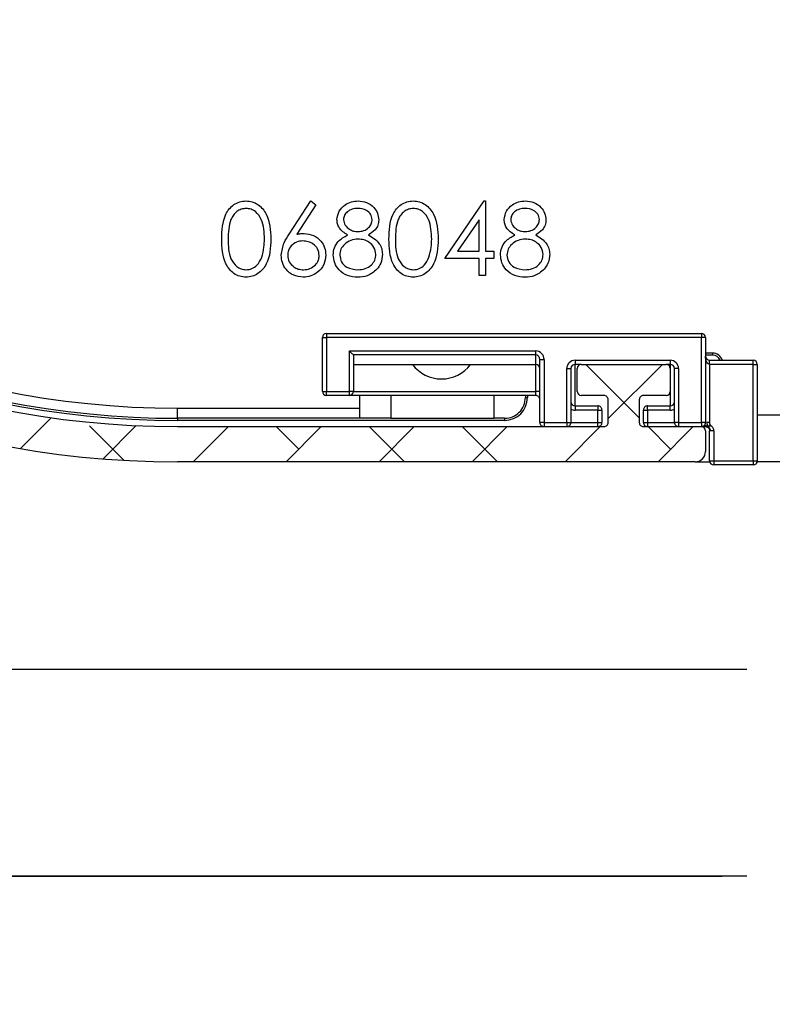
# Model space of a CAD drawing. Units: millimetres. Extents: x 4055 to 8095, y -1366 to -290.
# Drawn here: x 7521 to 7557, y -778 to -730 of the extents above; entities that cross this region are included whole.
import ezdxf

# ---------------------------------------------------------------- set-up
doc = ezdxf.new("R2010")
doc.units = ezdxf.units.MM
doc.layers.add('Constructie', color=253, linetype='Continuous', lineweight=25)
doc.layers.add('maatlijn', color=5, linetype='Continuous', lineweight=9)

# ---------------------------------------------------------------- blocks, each defined once
blk = doc.blocks.new('SW_HATCH_1')
at = {"color": 0, "linetype": 'Continuous', "lineweight": 18}
for p, q in [((127.399, -225.748), (122.251, -220.6)), ((129.63, -220.6), (124.399, -225.831)), ((70.61, -225.738), (67.635, -228.713)), ((77.62, -229.851), (74.304, -226.535)), ((78.82, -226.508), (75.616, -229.713)), ((87.709, -226.6), (84.309, -230)), ((94.509, -228.78), (92.33, -226.6)), ((96.689, -226.6), (93.289, -230)), ((104.71, -230), (101.31, -226.6)), ((105.669, -226.6), (102.269, -230)), ((113.69, -230), (110.29, -226.6)), ((114.65, -226.6), (111.25, -230)), ((123.63, -226.6), (120.23, -230)), ((130.431, -228.78), (128.251, -226.6)), ((132.61, -226.6), (129.21, -230))]:
    blk.add_line(p, q, dxfattribs=at)
blk = doc.blocks.new('coolscreen 7 R 110x115')
at = {"color": 7, "linetype": 'Continuous', "lineweight": 25}
for p, q in [((-59.602, -104.007), (-58.558, -102.41)), ((-58.316, -102.6), (-59.241, -104.014)), ((-58.558, -102.41), (-58.316, -102.6)), ((-52.096, -105.192), (-50.186, -102.41)), ((-50.186, -102.41), (-50.122, -102.41)), ((-50.122, -102.41), (-50.122, -104.833)), ((-50.436, -103.313), (-51.479, -104.833)), ((-50.436, -104.833), (-50.436, -103.313)), ((-51.479, -104.833), (-50.436, -104.833)), ((-50.122, -104.833), (-49.718, -104.833)), ((-49.718, -104.833), (-49.718, -105.192)), ((-50.436, -105.192), (-52.096, -105.192)), ((-50.436, -106), (-50.436, -105.192)), ((-50.122, -105.192), (-50.122, -106)), ((-49.718, -105.192), (-50.122, -105.192)), ((-50.122, -106), (-50.436, -106)), ((-57.8, -108.8), (-57.8, -109)), ((-57.8, -108.8), (-39.7, -108.8)), ((-39.7, -108.8), (-39.7, -109)), ((-58, -109), (-57.8, -109)), ((-58, -111.6), (-58, -109)), ((-57.8, -109), (-57.8, -111.6)), ((-39.7, -109), (-57.8, -109)), ((-39.5, -109), (-39.7, -109)), ((-39.7, -113.1), (-39.7, -109)), ((-39.5, -109), (-39.5, -113.1)), ((-56.7, -109.646), (-47.7, -109.646)), ((-56.7, -111.6), (-56.7, -109.646)), ((-47.7, -109.84), (-47.7, -109.646)), ((-39.16, -109.75), (-39.5, -109.75)), ((-39.16, -109.75), (-39.16, -109.85)), ((-47.7, -109.84), (-56.507, -109.84)), ((-56.5, -109.854), (-56.5, -111.6)), ((-47.7, -110.3), (-47.7, -109.84)), ((-47.5, -113.1), (-47.5, -110.061)), ((-47.5, -110.061), (-47.3, -110.061)), ((-47.3, -110.061), (-47.3, -113.1)), ((-45.8, -110.1), (-41.2, -110.1)), ((-45.8, -110.1), (-45.8, -110.3)), ((-41.2, -110.1), (-41.2, -110.3)), ((-39.16, -109.85), (-39.5, -109.85)), ((-39.3, -110.3), (-39.3, -110.1)), ((-39.3, -110.1), (-37.2, -110.1)), ((-37.2, -110.3), (-37.2, -110.1)), ((-56.5, -110.3), (-47.7, -110.3)), ((-47.7, -111.6), (-47.7, -110.3)), ((-46.2, -113.1), (-46.2, -110.5)), ((-46.2, -110.5), (-46, -110.5)), ((-46, -110.5), (-46, -113.1)), ((-45.8, -112.3), (-45.8, -110.3)), ((-45.5, -110.3), (-45.8, -110.3)), ((-45.7, -111.6), (-45.7, -110.5)), ((-45.5, -110.3), (-41.4, -110.3)), ((-41.2, -110.3), (-41.4, -110.3)), ((-41.2, -110.3), (-41.2, -110.5)), ((-41.2, -110.5), (-41.2, -111.6)), ((-40.8, -110.5), (-41, -110.5)), ((-41, -113.1), (-41, -110.5)), ((-40.8, -110.5), (-40.8, -113.1)), ((-39.3, -110.3), (-39.3, -113.1)), ((-37.2, -110.3), (-39.3, -110.3)), ((-37.2, -114.95), (-37.2, -110.3)), ((-37.2, -110.3), (-37, -110.3)), ((-37, -110.3), (-37, -114.95)), ((-58, -111.6), (-57.8, -111.6)), ((-57.8, -111.8), (-57.8, -111.6)), ((-57.8, -111.6), (-56.7, -111.6)), ((-56.7, -111.8), (-56.7, -111.6)), ((-56.5, -111.6), (-56.7, -111.6)), ((-56.5, -111.6), (-47.7, -111.6)), ((-47.5, -111.6), (-47.7, -111.6)), ((-47.7, -111.8), (-47.7, -111.6)), ((-41.2, -111.6), (-41.2, -112.3)), ((-56.7, -111.8), (-57.8, -111.8)), ((-47.7, -111.8), (-56.7, -111.8)), ((-56.2, -112.9), (-56.2, -111.8)), ((-54.7, -111.8), (-54.7, -112.9)), ((-49.7, -112.9), (-49.7, -111.8)), ((-48.2, -111.8), (-48.2, -111.9)), ((-48.2, -111.9), (-48.1, -111.9)), ((-48.1, -111.8), (-48.1, -111.9)), ((-44.4, -111.8), (-45.5, -111.8)), ((-44.2, -113.1), (-44.2, -112)), ((-42.7, -112), (-42.7, -113.1)), ((-41.4, -111.8), (-42.5, -111.8)), ((-65, -112.9), (-65, -112.41)), ((-65, -112.41), (-56.2, -112.41)), ((-45.8, -112.3), (-45.8, -112.507)), ((-45.8, -112.3), (-44.7, -112.3)), ((-44.7, -112.507), (-45.8, -112.507)), ((-44.7, -112.3), (-44.7, -112.507)), ((-44.7, -113.107), (-44.7, -112.507)), ((-44.5, -112.5), (-44.5, -113.1)), ((-42.5, -113.1), (-42.5, -112.5)), ((-42.3, -112.507), (-42.3, -112.3)), ((-42.3, -112.3), (-41.2, -112.3)), ((-42.3, -112.507), (-42.3, -113.107)), ((-41.2, -112.507), (-42.3, -112.507)), ((-41.2, -112.507), (-41.2, -112.3)), ((-56.2, -112.9), (-65, -112.9)), ((-65, -112.9), (-65, -113)), ((-49.2, -113), (-65, -113)), ((-54.7, -112.9), (-56.2, -112.9)), ((-54.7, -112.9), (-49.7, -112.9)), ((-49.2, -112.9), (-49.7, -112.9)), ((-49.2, -112.9), (-49.2, -113)), ((-47.3, -113.1), (-47.5, -113.1)), ((-47.3, -113.1), (-46.2, -113.1)), ((-47.3, -113.1), (-47.3, -113.3)), ((-46.2, -113.1), (-46, -113.1)), ((-46.2, -113.1), (-46.2, -113.3)), ((-40.8, -113.1), (-41, -113.1)), ((-40.8, -113.1), (-40.8, -113.3)), ((-40.8, -113.1), (-39.7, -113.1)), ((-39.7, -113.1), (-39.7, -113.3)), ((-39.5, -113.1), (-39.7, -113.1)), ((-39.3, -113.1), (-39.441, -113.1)), ((-35, -112.75), (-37, -112.75)), ((-65, -113.3), (-44.4, -113.3)), ((-46, -113.107), (-44.7, -113.107)), ((-44.7, -113.3), (-44.7, -113.107)), ((-42.5, -113.3), (-39.7, -113.3)), ((-42.3, -113.107), (-41, -113.107)), ((-42.3, -113.107), (-42.3, -113.3)), ((-39.563, -113.3), (-39.5, -113.3)), ((-39.5, -113.5), (-39.5, -114.5)), ((-39.241, -113.5), (-39.3, -113.5)), ((-39.3, -114.95), (-39.3, -113.5)), ((-39.1, -113.5), (-39.241, -113.5)), ((-39.1, -113.5), (-39.1, -114.95)), ((-40, -115), (-65, -115)), ((-40, -115), (-39.294, -115)), ((-39.3, -114.95), (-39.1, -114.95)), ((-39.1, -114.95), (-37.2, -114.95)), ((-39.1, -114.95), (-39.1, -115.15)), ((-37.2, -114.95), (-37.2, -115.15)), ((-37.2, -114.95), (-37, -114.95)), ((-35, -115), (-37.006, -115)), ((-37.2, -115.15), (-39.1, -115.15)), ((-37.016, -115.029), (-37.02, -115.059))]:
    blk.add_line(p, q, dxfattribs=at)
at = {"color": 7, "linetype": 'Continuous', "lineweight": 25, "flags": 128}
for points in [[(-56.507, -109.84), (-56.52, -109.827), (-56.539, -109.807), (-56.564, -109.783), (-56.594, -109.753), (-56.627, -109.72), (-56.663, -109.684), (-56.7, -109.646)], [(-39.3, -110.3), (-39.339, -110.292), (-39.377, -110.27), (-39.411, -110.233), (-39.441, -110.183), (-39.466, -110.122), (-39.485, -110.053), (-39.496, -109.978), (-39.5, -109.9)]]:
    blk.add_lwpolyline(points, dxfattribs=at)
at = {"color": 7, "linetype": 'Continuous', "lineweight": 25}
for centre, radius, start, end in [((-65, -70), 45, 180, 270), ((-65, -70), 43.3, 180, 270), ((-65, -70), 43, 180, 270), ((-65, -70), 42.9, 180, 270.0001), ((-65, -70), 42.41, 180, 270), ((-57.8, -109), 0.2, 90.0061, 179.9948), ((-39.7, -109), 0.2, 0.0051, 89.9938), ((-47.707, -110.053), 0.407, 358.9811, 89.0298), ((-39.16, -110.25), 0.5, 17.4624, 89.9955), ((-56.52, -109.855), 0.0199, 3.4061, 48.966), ((-47.711, -110.051), 0.212, 357.4095, 86.8986), ((-45.8, -110.5), 0.4, 89.999, 180.002), ((-41.2, -110.5), 0.4, 359.998, 90.001), ((-39.3, -109.9), 0.2, 180.0028, 269.9961), ((-39.16, -110.25), 0.4, 22.0302, 89.9916), ((-37.2, -110.3), 0.2, 0.0051, 89.9938), ((-52.25, -109.25), 1.75, 216.8701, 323.1299), ((-47.7, -110.5), 0.2, 0.0033, 89.9956), ((-45.8, -110.5), 0.2, 90.0064, 179.9944), ((-45.5, -110.5), 0.2, 90.0062, 179.9949), ((-41.4, -110.5), 0.2, 0.0051, 89.9938), ((-41.2, -110.5), 0.2, 0.0056, 89.9936), ((-57.8, -111.6), 0.2, 180.0052, 269.9939), ((-56.7, -111.6), 0.2, 270.0062, 359.9947), ((-45.5, -111.6), 0.2, 180.0051, 269.9938), ((-41.4, -111.6), 0.2, 270.0062, 359.9949), ((-49.2, -111.9), 1, 269.9984, 0.0009), ((-49.2, -111.9), 1.1, 270.0009, 359.9993), ((-47.7, -112), 0.2, 359.9905, 90.0084), ((-45.8, -112.1), 0.2, 180.0036, 269.9956), ((-44.4, -112), 0.2, 359.991, 90.0082), ((-42.5, -112), 0.2, 89.9918, 180.009), ((-41.2, -112.1), 0.2, 270.0044, 359.9964), ((-45.8, -112.107), 0.4, 240.0158, 269.9871), ((-44.7, -112.5), 0.2, 359.9905, 90.0084), ((-44.65, -111.062), 1.446, 268.029, 275.9651), ((-42.3, -112.5), 0.2, 89.9916, 180.0095), ((-42.35, -111.062), 1.446, 264.0349, 271.971), ((-41.2, -112.107), 0.4, 270.013, 299.9841), ((-47.3, -113.1), 0.2, 179.9908, 270.0083), ((-46.2, -113.1), 0.2, 269.9916, 0.0095), ((-44.65, -111.672), 1.436, 268.0092, 276.0019), ((-44.7, -113.1), 0.2, 269.9916, 0.0095), ((-44.4, -113.1), 0.2, 269.9918, 0.009), ((-42.5, -113.1), 0.2, 179.991, 270.0082), ((-42.35, -111.672), 1.436, 263.9981, 271.9908), ((-42.3, -113.1), 0.2, 179.9905, 270.0084), ((-40.8, -113.1), 0.2, 179.9905, 270.0084), ((-39.7, -113.1), 0.2, 269.9916, 0.0095), ((-39.7, -113.5), 0.2, 0.0051, 89.9938), ((-40, -114.5), 0.5, 270.0004, 359.9988), ((-39.1, -114.95), 0.2, 180.0051, 269.9944), ((-37.2, -114.95), 0.2, 270.0062, 359.9949)]:
    blk.add_arc(centre, radius, start, end, dxfattribs=at)
for points, knots in [([(-62.865, -104.251), (-62.852, -103.833), (-62.835, -103.31), (-62.509, -102.785), (-62.282, -102.576), (-62.002, -102.435), (-61.798, -102.419), (-61.695, -102.41)], [0, 0, 0, 0, 0.498706, 0.62418, 0.749465, 0.874747, 1, 1, 1, 1]), ([(-61.695, -102.41), (-61.592, -102.418), (-61.386, -102.435), (-61.011, -102.618), (-60.538, -103.202), (-60.507, -103.831), (-60.487, -104.251)], [0, 0, 0, 0, 0.1256, 0.251194, 0.500584, 1, 1, 1, 1]), ([(-57.301, -103.308), (-57.276, -103.168), (-57.227, -102.888), (-56.938, -102.597), (-56.608, -102.437), (-56.386, -102.419), (-56.276, -102.41)], [0, 0, 0, 0, 0.278815, 0.558464, 0.779161, 1, 1, 1, 1]), ([(-56.276, -102.41), (-56.136, -102.426), (-55.857, -102.456), (-55.53, -102.687), (-55.322, -102.99), (-55.295, -103.209), (-55.282, -103.318)], [0, 0, 0, 0, 0.279931, 0.559618, 0.779952, 1, 1, 1, 1]), ([(-54.788, -104.251), (-54.775, -103.833), (-54.758, -103.31), (-54.432, -102.785), (-54.205, -102.576), (-53.925, -102.435), (-53.721, -102.419), (-53.618, -102.41)], [0, 0, 0, 0, 0.498706, 0.62418, 0.749465, 0.874747, 1, 1, 1, 1]), ([(-53.618, -102.41), (-53.515, -102.418), (-53.309, -102.435), (-52.934, -102.618), (-52.461, -103.202), (-52.43, -103.831), (-52.41, -104.251)], [0, 0, 0, 0, 0.1256, 0.251194, 0.500584, 1, 1, 1, 1]), ([(-49.224, -103.308), (-49.2, -103.168), (-49.15, -102.888), (-48.861, -102.597), (-48.531, -102.437), (-48.31, -102.419), (-48.199, -102.41)], [0, 0, 0, 0, 0.2788149, 0.5584643, 0.779161, 1, 1, 1, 1]), ([(-48.199, -102.41), (-48.059, -102.426), (-47.78, -102.456), (-47.453, -102.687), (-47.245, -102.99), (-47.219, -103.209), (-47.205, -103.318)], [0, 0, 0, 0, 0.2799309, 0.5596181, 0.7799522, 1, 1, 1, 1]), ([(-61.685, -102.769), (-61.765, -102.777), (-61.925, -102.793), (-62.138, -102.916), (-62.308, -103.088), (-62.54, -103.515), (-62.546, -103.923), (-62.551, -104.25)], [0, 0, 0, 0, 0.125139, 0.250413, 0.375513, 0.500843, 1, 1, 1, 1]), ([(-60.801, -104.25), (-60.814, -103.925), (-60.834, -103.438), (-61.161, -102.957), (-61.444, -102.794), (-61.605, -102.778), (-61.685, -102.769)], [0, 0, 0, 0, 0.500073, 0.749017, 0.874599, 1, 1, 1, 1]), ([(-56.293, -102.769), (-56.385, -102.775), (-56.569, -102.788), (-56.794, -102.917), (-56.958, -103.097), (-56.977, -103.241), (-56.987, -103.313)], [0, 0, 0, 0, 0.280655, 0.560565, 0.780622, 1, 1, 1, 1]), ([(-55.596, -103.306), (-55.615, -103.216), (-55.652, -103.036), (-55.91, -102.803), (-56.148, -102.782), (-56.293, -102.769)], [0, 0, 0, 0, 0.2789723, 0.5599122, 1, 1, 1, 1]), ([(-53.608, -102.769), (-53.688, -102.777), (-53.849, -102.793), (-54.061, -102.916), (-54.231, -103.088), (-54.463, -103.515), (-54.469, -103.923), (-54.474, -104.25)], [0, 0, 0, 0, 0.125139, 0.250413, 0.375513, 0.500843, 1, 1, 1, 1]), ([(-52.724, -104.25), (-52.737, -103.925), (-52.757, -103.438), (-53.084, -102.957), (-53.367, -102.794), (-53.528, -102.778), (-53.608, -102.769)], [0, 0, 0, 0, 0.500073, 0.749017, 0.874599, 1, 1, 1, 1]), ([(-48.216, -102.769), (-48.308, -102.775), (-48.492, -102.788), (-48.717, -102.917), (-48.881, -103.097), (-48.9, -103.241), (-48.91, -103.313)], [0, 0, 0, 0, 0.280655, 0.560565, 0.780621, 1, 1, 1, 1]), ([(-47.519, -103.306), (-47.538, -103.216), (-47.576, -103.036), (-47.833, -102.803), (-48.071, -102.782), (-48.216, -102.769)], [0, 0, 0, 0, 0.278972, 0.559912, 1, 1, 1, 1]), ([(-56.79, -104.05), (-56.94, -103.95), (-57.15, -103.811), (-57.284, -103.517), (-57.295, -103.378), (-57.301, -103.308)], [0, 0, 0, 0, 0.5577504, 0.7789577, 1, 1, 1, 1]), ([(-56.987, -103.313), (-56.968, -103.406), (-56.928, -103.592), (-56.72, -103.769), (-56.502, -103.875), (-56.354, -103.886), (-56.28, -103.891)], [0, 0, 0, 0, 0.277734, 0.558229, 0.779075, 1, 1, 1, 1]), ([(-56.28, -103.891), (-56.188, -103.881), (-56.002, -103.861), (-55.777, -103.719), (-55.63, -103.524), (-55.608, -103.379), (-55.596, -103.306)], [0, 0, 0, 0, 0.280233, 0.560152, 0.780433, 1, 1, 1, 1]), ([(-55.282, -103.318), (-55.29, -103.405), (-55.306, -103.58), (-55.472, -103.856), (-55.663, -103.976), (-55.779, -104.05)], [0, 0, 0, 0, 0.2801512, 0.5602347, 1, 1, 1, 1]), ([(-48.713, -104.05), (-48.864, -103.95), (-49.073, -103.811), (-49.207, -103.517), (-49.218, -103.378), (-49.224, -103.308)], [0, 0, 0, 0, 0.5577503, 0.7789577, 1, 1, 1, 1]), ([(-48.91, -103.313), (-48.891, -103.406), (-48.851, -103.592), (-48.643, -103.769), (-48.425, -103.875), (-48.277, -103.886), (-48.204, -103.891)], [0, 0, 0, 0, 0.277734, 0.558229, 0.779075, 1, 1, 1, 1]), ([(-48.204, -103.891), (-48.111, -103.881), (-47.925, -103.861), (-47.7, -103.719), (-47.553, -103.524), (-47.531, -103.379), (-47.519, -103.306)], [0, 0, 0, 0, 0.280233, 0.560151, 0.780433, 1, 1, 1, 1]), ([(-47.205, -103.318), (-47.213, -103.405), (-47.229, -103.58), (-47.395, -103.856), (-47.586, -103.976), (-47.702, -104.05)], [0, 0, 0, 0, 0.280151, 0.560235, 1, 1, 1, 1]), ([(-59.994, -105.024), (-59.959, -104.819), (-59.898, -104.452), (-59.693, -104.144), (-59.602, -104.007)], [0, 0, 0, 0, 0.558278, 1, 1, 1, 1]), ([(-59.241, -104.014), (-59.173, -104.004), (-59.053, -103.985), (-58.932, -103.982), (-58.878, -103.981)], [0, 0, 0, 0, 0.559913, 1, 1, 1, 1]), ([(-58.878, -103.981), (-58.725, -103.998), (-58.418, -104.033), (-58.077, -104.314), (-57.87, -104.656), (-57.85, -104.897), (-57.84, -105.018)], [0, 0, 0, 0, 0.279641, 0.559326, 0.779524, 1, 1, 1, 1]), ([(-57.481, -105.009), (-57.469, -104.892), (-57.446, -104.659), (-57.211, -104.296), (-56.95, -104.143), (-56.79, -104.05)], [0, 0, 0, 0, 0.2799836, 0.5598983, 1, 1, 1, 1]), ([(-55.779, -104.05), (-55.581, -104.17), (-55.304, -104.338), (-55.123, -104.713), (-55.109, -104.891), (-55.103, -104.981)], [0, 0, 0, 0, 0.558272, 0.779101, 1, 1, 1, 1]), ([(-49.404, -105.009), (-49.392, -104.892), (-49.369, -104.659), (-49.134, -104.296), (-48.873, -104.143), (-48.713, -104.05)], [0, 0, 0, 0, 0.279984, 0.559898, 1, 1, 1, 1]), ([(-47.702, -104.05), (-47.504, -104.17), (-47.227, -104.338), (-47.046, -104.713), (-47.032, -104.891), (-47.026, -104.981)], [0, 0, 0, 0, 0.558271, 0.779101, 1, 1, 1, 1]), ([(-61.695, -106.09), (-61.797, -106.081), (-62.002, -106.065), (-62.373, -105.882), (-62.833, -105.293), (-62.852, -104.668), (-62.865, -104.251)], [0, 0, 0, 0, 0.125551, 0.251091, 0.500257, 1, 1, 1, 1]), ([(-62.551, -104.25), (-62.549, -104.577), (-62.545, -105.067), (-62.209, -105.545), (-61.925, -105.705), (-61.765, -105.722), (-61.685, -105.731)], [0, 0, 0, 0, 0.5002869, 0.7490809, 0.8746051, 1, 1, 1, 1]), ([(-60.487, -104.251), (-60.507, -104.671), (-60.536, -105.301), (-61.012, -105.881), (-61.386, -106.065), (-61.592, -106.081), (-61.695, -106.09)], [0, 0, 0, 0, 0.49941, 0.748745, 0.874372, 1, 1, 1, 1]), ([(-60.934, -105.13), (-60.889, -104.969), (-60.81, -104.68), (-60.804, -104.382), (-60.801, -104.25)], [0, 0, 0, 0, 0.559602, 1, 1, 1, 1]), ([(-58.944, -104.34), (-59.051, -104.349), (-59.264, -104.367), (-59.508, -104.551), (-59.657, -104.786), (-59.672, -104.953), (-59.679, -105.037)], [0, 0, 0, 0, 0.280123, 0.559509, 0.779698, 1, 1, 1, 1]), ([(-58.154, -105.037), (-58.17, -104.927), (-58.202, -104.707), (-58.432, -104.486), (-58.685, -104.358), (-58.858, -104.346), (-58.944, -104.34)], [0, 0, 0, 0, 0.278754, 0.558604, 0.779151, 1, 1, 1, 1]), ([(-56.273, -104.25), (-56.396, -104.26), (-56.642, -104.281), (-56.931, -104.477), (-57.131, -104.731), (-57.155, -104.923), (-57.167, -105.02)], [0, 0, 0, 0, 0.280279, 0.560134, 0.780305, 1, 1, 1, 1]), ([(-55.417, -104.987), (-55.437, -104.871), (-55.478, -104.637), (-55.727, -104.407), (-55.997, -104.27), (-56.181, -104.257), (-56.273, -104.25)], [0, 0, 0, 0, 0.278305, 0.558512, 0.779145, 1, 1, 1, 1]), ([(-53.618, -106.09), (-53.72, -106.081), (-53.925, -106.065), (-54.296, -105.882), (-54.756, -105.293), (-54.776, -104.668), (-54.788, -104.251)], [0, 0, 0, 0, 0.125551, 0.251091, 0.500257, 1, 1, 1, 1]), ([(-54.474, -104.25), (-54.472, -104.577), (-54.468, -105.067), (-54.132, -105.545), (-53.848, -105.705), (-53.688, -105.722), (-53.608, -105.731)], [0, 0, 0, 0, 0.500287, 0.749081, 0.874605, 1, 1, 1, 1]), ([(-52.41, -104.251), (-52.43, -104.671), (-52.459, -105.301), (-52.935, -105.881), (-53.309, -106.065), (-53.515, -106.081), (-53.618, -106.09)], [0, 0, 0, 0, 0.49941, 0.748745, 0.874372, 1, 1, 1, 1]), ([(-52.857, -105.13), (-52.812, -104.969), (-52.733, -104.68), (-52.727, -104.382), (-52.724, -104.25)], [0, 0, 0, 0, 0.5596016, 1, 1, 1, 1]), ([(-48.196, -104.25), (-48.319, -104.26), (-48.565, -104.281), (-48.854, -104.477), (-49.054, -104.731), (-49.078, -104.923), (-49.09, -105.02)], [0, 0, 0, 0, 0.2802788, 0.5601339, 0.7803052, 1, 1, 1, 1]), ([(-47.34, -104.987), (-47.36, -104.871), (-47.402, -104.637), (-47.65, -104.407), (-47.92, -104.27), (-48.104, -104.257), (-48.196, -104.25)], [0, 0, 0, 0, 0.278305, 0.558512, 0.779145, 1, 1, 1, 1]), ([(-57.84, -105.018), (-57.858, -105.178), (-57.894, -105.498), (-58.193, -105.853), (-58.557, -106.054), (-58.808, -106.078), (-58.933, -106.09)], [0, 0, 0, 0, 0.279641, 0.558964, 0.779479, 1, 1, 1, 1]), ([(-56.297, -106.09), (-56.466, -106.079), (-56.804, -106.058), (-57.198, -105.774), (-57.436, -105.404), (-57.466, -105.141), (-57.481, -105.009)], [0, 0, 0, 0, 0.280547, 0.559272, 0.779808, 1, 1, 1, 1]), ([(-57.167, -105.02), (-57.147, -105.137), (-57.107, -105.37), (-56.784, -105.679), (-56.479, -105.711), (-56.293, -105.731)], [0, 0, 0, 0, 0.2798301, 0.5601951, 1, 1, 1, 1]), ([(-56.293, -105.731), (-56.172, -105.722), (-55.932, -105.706), (-55.642, -105.522), (-55.451, -105.27), (-55.428, -105.081), (-55.417, -104.987)], [0, 0, 0, 0, 0.280599, 0.559963, 0.780166, 1, 1, 1, 1]), ([(-55.103, -104.981), (-55.117, -105.129), (-55.142, -105.396), (-55.299, -105.611), (-55.368, -105.705)], [0, 0, 0, 0, 0.55935, 1, 1, 1, 1]), ([(-48.22, -106.09), (-48.389, -106.079), (-48.727, -106.058), (-49.121, -105.774), (-49.359, -105.404), (-49.389, -105.141), (-49.404, -105.009)], [0, 0, 0, 0, 0.280547, 0.559272, 0.779808, 1, 1, 1, 1]), ([(-49.09, -105.02), (-49.07, -105.137), (-49.031, -105.37), (-48.707, -105.679), (-48.402, -105.711), (-48.216, -105.731)], [0, 0, 0, 0, 0.27983, 0.560195, 1, 1, 1, 1]), ([(-48.216, -105.731), (-48.096, -105.722), (-47.855, -105.706), (-47.565, -105.522), (-47.374, -105.27), (-47.351, -105.081), (-47.34, -104.987)], [0, 0, 0, 0, 0.280599, 0.559963, 0.780166, 1, 1, 1, 1]), ([(-47.026, -104.981), (-47.04, -105.129), (-47.065, -105.396), (-47.222, -105.611), (-47.291, -105.705)], [0, 0, 0, 0, 0.5593507, 1, 1, 1, 1]), ([(-61.685, -105.731), (-61.589, -105.719), (-61.398, -105.695), (-61.102, -105.495), (-60.998, -105.268), (-60.934, -105.13)], [0, 0, 0, 0, 0.280258, 0.560783, 1, 1, 1, 1]), ([(-58.933, -106.09), (-59.09, -106.071), (-59.403, -106.033), (-59.757, -105.749), (-59.957, -105.393), (-59.981, -105.147), (-59.994, -105.024)], [0, 0, 0, 0, 0.279669, 0.559085, 0.779551, 1, 1, 1, 1]), ([(-59.679, -105.037), (-59.664, -105.144), (-59.634, -105.359), (-59.416, -105.581), (-59.17, -105.712), (-59.001, -105.724), (-58.917, -105.731)], [0, 0, 0, 0, 0.279061, 0.558822, 0.779303, 1, 1, 1, 1]), ([(-58.917, -105.731), (-58.809, -105.72), (-58.594, -105.698), (-58.345, -105.519), (-58.18, -105.29), (-58.163, -105.121), (-58.154, -105.037)], [0, 0, 0, 0, 0.280018, 0.559867, 0.779986, 1, 1, 1, 1]), ([(-53.608, -105.731), (-53.512, -105.719), (-53.321, -105.695), (-53.025, -105.495), (-52.921, -105.268), (-52.857, -105.13)], [0, 0, 0, 0, 0.280258, 0.560783, 1, 1, 1, 1]), ([(-55.368, -105.705), (-55.519, -105.834), (-55.789, -106.064), (-56.141, -106.082), (-56.297, -106.09)], [0, 0, 0, 0, 0.55776, 1, 1, 1, 1]), ([(-47.291, -105.705), (-47.442, -105.834), (-47.712, -106.064), (-48.064, -106.082), (-48.22, -106.09)], [0, 0, 0, 0, 0.55776, 1, 1, 1, 1]), ([(-39.441, -113.1), (-39.433, -113.135), (-39.418, -113.195), (-39.405, -113.256), (-39.4, -113.281)], [0, 0, 0, 0, 0.5882443, 1, 1, 1, 1]), ([(-39.237, -113.262), (-39.255, -113.237), (-39.291, -113.189), (-39.297, -113.129), (-39.3, -113.1)], [0, 0, 0, 0, 0.508361, 1, 1, 1, 1]), ([(-39.563, -113.3), (-39.533, -113.296), (-39.479, -113.288), (-39.425, -113.283), (-39.4, -113.281)], [0, 0, 0, 0, 0.549909, 1, 1, 1, 1]), ([(-39.559, -113.241), (-39.549, -113.237), (-39.527, -113.226), (-39.47, -113.249), (-39.429, -113.268), (-39.4, -113.281)], [0, 0, 0, 0, 0.17236, 0.432035, 1, 1, 1, 1]), ([(-39.5, -113.3), (-39.487, -113.301), (-39.461, -113.302), (-39.423, -113.314), (-39.388, -113.332), (-39.368, -113.35), (-39.359, -113.359)], [0, 0, 0, 0, 0.249994, 0.499987, 0.749962, 1, 1, 1, 1]), ([(-39.237, -113.262), (-39.266, -113.268), (-39.32, -113.28), (-39.375, -113.281), (-39.4, -113.281)], [0, 0, 0, 0, 0.5528237, 1, 1, 1, 1]), ([(-39.241, -113.5), (-39.25, -113.475), (-39.266, -113.424), (-39.315, -113.344), (-39.368, -113.305), (-39.4, -113.281)], [0, 0, 0, 0, 0.28561, 0.578379, 1, 1, 1, 1]), ([(-39.359, -113.359), (-39.368, -113.349), (-39.389, -113.327), (-39.396, -113.297), (-39.4, -113.281)], [0, 0, 0, 0, 0.456207, 1, 1, 1, 1]), ([(-39.359, -113.359), (-39.35, -113.368), (-39.332, -113.388), (-39.314, -113.423), (-39.302, -113.461), (-39.301, -113.487), (-39.3, -113.5)], [0, 0, 0, 0, 0.250027, 0.500001, 0.75003, 1, 1, 1, 1]), ([(-39.1, -113.5), (-39.102, -113.47), (-39.106, -113.413), (-39.155, -113.327), (-39.206, -113.286), (-39.237, -113.262)], [0, 0, 0, 0, 0.312691, 0.594283, 1, 1, 1, 1])]:
    blk.add_open_spline(points, degree=3, knots=knots, dxfattribs=at)
at = {"color": 7, "linetype": 'Continuous', "lineweight": 18, "xscale": 0.5, "yscale": 0.5, "zscale": 0.5}
blk.add_blockref('SW_HATCH_1', (-106.399, 0), dxfattribs=at)

msp = doc.modelspace()

# ---------------------------------------------------------------- linework, layer by layer
at = {"layer": 'Constructie', "color": 1}
for p, q in [((7488.6109, -761.342), (7556.1109, -761.342)), ((7488.6109, -771.342), (7554.9109, -771.342))]:
    msp.add_line(p, q, dxfattribs=at)
msp.add_lwpolyline([(7556.1109, -771.342), (7483.6109, -771.342), (7483.6109, -821.342), (7570.1109, -821.342)], dxfattribs=at)

# ---------------------------------------------------------------- block references
at = {"layer": 'maatlijn', "color": 251}
msp.add_blockref('coolscreen 7 R 110x115', (7593.6109, -636.342), dxfattribs=at)

doc.saveas('drawing.dxf')
